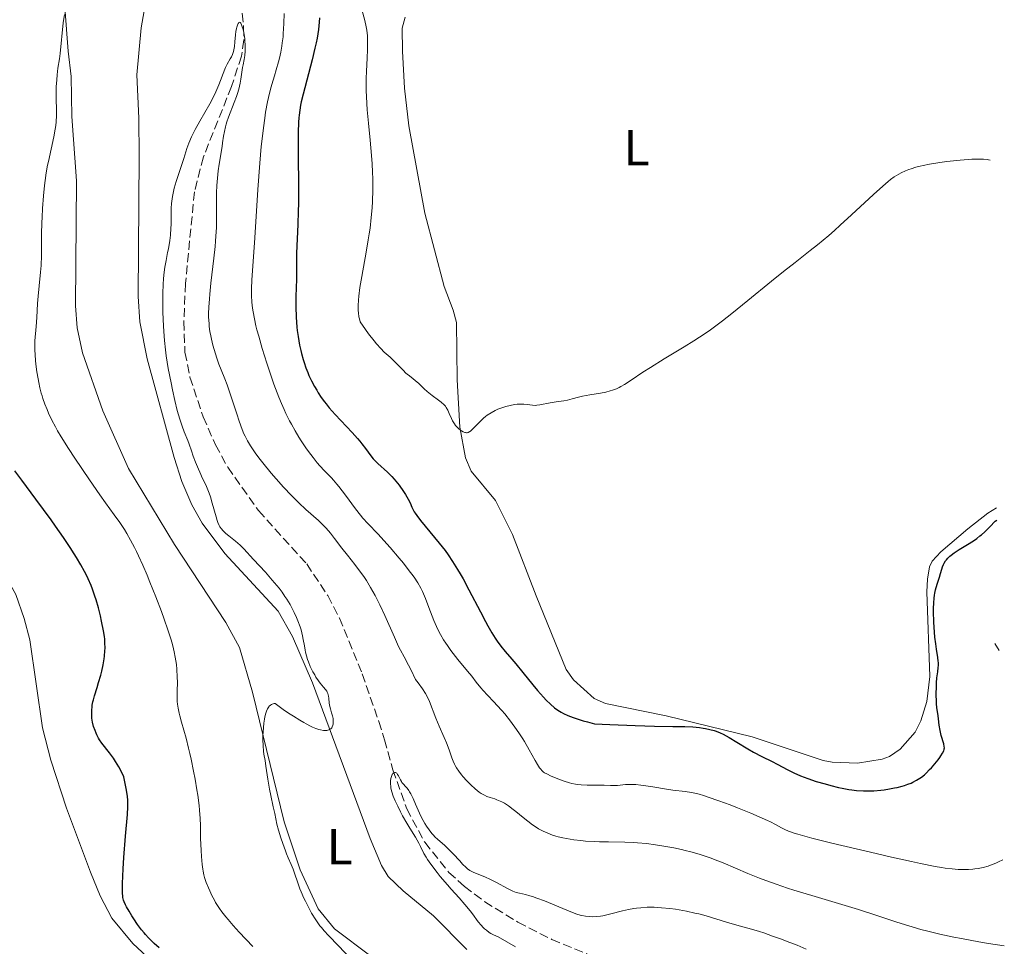
# Model space of a CAD drawing. Units: metres. Extents: x 622302 to 625788, y 4660096 to 4662469.
# Drawn here: x 625578 to 625772, y 4661023 to 4661206 of the extents above; entities that cross this region are included whole.
import ezdxf
from ezdxf.enums import TextEntityAlignment as Align

# ---------------------------------------------------------------- set-up
doc = ezdxf.new("R2010")
doc.units = ezdxf.units.M
doc.header["$MEASUREMENT"] = 0
doc.linetypes.add('DGN Style 3', pattern=[2.435890702152634, 1.739921930109024, -0.6959687720436097])
for name, color, linetype, lineweight in [('Barranco lineal', 142, 'DGN Style 3', 13), ('Curva de nivel directora', 30, 'Continuous', 30), ('Curva de nivel intermedia', 30, 'Continuous', 0), ('Etiqueta de uso rústico', 92, 'Continuous', 0), ('Línea de cambio de uso (parcela vista)', 92, 'Continuous', 0)]:
    doc.layers.add(name, color=color, linetype=linetype, lineweight=lineweight)
doc.styles.add('Style-Arial', font='arial.ttf')

msp = doc.modelspace()

# ---------------------------------------------------------------- linework, layer by layer
at = {"layer": 'Barranco lineal', "color": 142, "linetype": 'DGN Style 3', "lineweight": 13, "extrusion": (0.0501296880345215, -0.07869195219957201, 0.9956377810411685), "elevation": -335076.1308910252, "flags": 128}
msp.add_lwpolyline([(3032082.298846529, 3579312.872097356), (3032082.298846529, 3579311.264428237)], dxfattribs=at)
at = {"layer": 'Barranco lineal', "color": 142, "linetype": 'DGN Style 3', "lineweight": 13}
msp.add_polyline3d([(625621.3099999997, 4661211.880000001, 340.1900000000023), (625622.1799999997, 4661204.27, 339.7299999999959), (625622.2100000001, 4661201.77, 339.6000000000058), (625621.7599999999, 4661198.560000001, 339.429999999993), (625619.79, 4661192.58, 339.1300000000047), (625614.2400000002, 4661178.67, 338.320000000007), (625612.4699999997, 4661171.789999999, 338.1000000000058), (625610.7100000001, 4661153.720000001, 337.7400000000052), (625610.3799999999, 4661146.16, 337.6199999999953), (625610.5999999996, 4661140.109999999, 337.6399999999995), (625611.5899999999, 4661135.220000001, 337.8699999999953), (625614.2000000002, 4661127.380000001, 337.8099999999977), (625616.6100000005, 4661121.83, 337.6399999999995), (625619.04, 4661117.439999999, 337.5299999999988), (625625.0999999996, 4661108.869999999, 337.2899999999936), (625634.6299999999, 4661098.32, 337.0500000000029), (625638.7699999996, 4661092.07, 337.1600000000035), (625641.1100000005, 4661087.65, 337.3099999999977), (625645.5700000003, 4661076.65, 337.3699999999953), (625648.8499999996, 4661067.25, 337.0299999999988), (625649.9900000002, 4661063.630000001, 336.75), (625651.6399999997, 4661057.710000001, 335.5599999999977), (625654.3700000001, 4661049.99, 334.6600000000035), (625657.9100000003, 4661043.41, 334.1300000000047), (625662.6799999997, 4661037.449999999, 334.070000000007), (625665.7599999999, 4661034.65, 334.070000000007), (625669.7699999996, 4661031.619999999, 334.070000000007), (625676.3200000003, 4661027.600000001, 334.0099999999948), (625683, 4661024.210000001, 333.4900000000052), (625691.1200000001, 4661020.84, 332.8800000000047)], dxfattribs=at)
at = {"layer": 'Curva de nivel directora', "color": 30, "linetype": 'Continuous', "lineweight": 30, "elevation": 350, "flags": 128}
for points in [[(625637.1399999984, 4661206.150000001), (625637.0899999993, 4661205.270000001), (625636.9399999996, 4661203.82), (625636.66, 4661202.140000002), (625636.4700000001, 4661201.180000001), (625636.24, 4661200.130000002), (625635.6799999988, 4661197.83), (625633.9299999987, 4661191.060000001), (625633.5599999998, 4661189.57), (625633.4100000003, 4661188.9), (625633.2400000002, 4661187.939999999), (625633.1100000006, 4661186.949999999), (625633.0599999992, 4661186.430000001), (625632.9999999988, 4661185.570000002), (625632.9400000008, 4661183.5), (625632.9400000008, 4661179.289999999), (625632.9999999988, 4661172.660000003), (625632.99, 4661169.470000002), (625632.9699999997, 4661168.000000001), (625632.9000000005, 4661165.350000001), (625632.639999999, 4661159.660000003), (625632.61, 4661157.920000001), (625632.6199999988, 4661155.850000001), (625632.5999999987, 4661154.580000001), (625632.5099999993, 4661151.11), (625632.4899999994, 4661149.090000002), (625632.5400000006, 4661147.04), (625632.5999999987, 4661146.029999999), (625632.6799999992, 4661145.060000001), (625632.7499999985, 4661144.430000002), (625632.9199999984, 4661143.220000002), (625633.229999999, 4661141.53), (625633.4599999993, 4661140.5), (625633.6200000002, 4661139.850000001), (625633.9499999988, 4661138.680000001), (625634.1299999999, 4661138.09), (625634.4800000008, 4661137.03), (625634.8299999996, 4661136.109999999), (625635.0700000009, 4661135.550000001), (625635.5599999982, 4661134.5), (625636.1799999995, 4661133.350000001), (625636.610000001, 4661132.609999999)], [(625636.610000001, 4661132.609999999), (625636.9100000004, 4661132.130000001), (625637.5099999994, 4661131.210000004), (625638.1299999986, 4661130.350000001), (625638.4699999985, 4661129.910000001), (625639.0699999996, 4661129.180000001), (625640.2599999988, 4661127.859999999), (625643.5699999991, 4661124.300000001), (625644.6299999985, 4661123.100000001), (625645.1000000001, 4661122.550000001), (625645.5199999983, 4661122.039999999), (625646.1999999998, 4661121.140000001), (625647.2599999993, 4661119.680000001), (625647.76, 4661119.060000002), (625648.0399999993, 4661118.750000001), (625648.6399999984, 4661118.160000001), (625650.5499999995, 4661116.440000001), (625651.3999999989, 4661115.610000002), (625651.9100000008, 4661115.040000001), (625652.2399999994, 4661114.660000001), (625652.8600000007, 4661113.869999999), (625653.7500000002, 4661112.630000002), (625654.1500000004, 4661112.01), (625654.6599999999, 4661111.150000001), (625655.0299999989, 4661110.410000003), (625655.3999999998, 4661109.550000002), (625655.5699999997, 4661109.16), (625655.8400000002, 4661108.640000002), (625656.01, 4661108.36), (625656.3299999996, 4661107.87), (625657.0599999983, 4661106.920000001), (625660.7599999999, 4661102.460000001), (625661.9299999988, 4661100.960000002), (625662.5199999989, 4661100.160000001), (625663.4299999987, 4661098.830000001), (625664.4000000008, 4661097.26), (625664.9299999984, 4661096.37), (625665.4800000006, 4661095.390000002), (625666.6299999994, 4661093.25), (625668.9099999992, 4661088.86), (625669.9199999997, 4661086.940000001), (625670.36, 4661086.12), (625671.1299999988, 4661084.760000001), (625671.7900000004, 4661083.680000002), (625672.1900000006, 4661083.090000001), (625672.9399999992, 4661082.080000001), (625673.7999999998, 4661081.050000001), (625675.1199999986, 4661079.539999999), (625675.9099999999, 4661078.609999999), (625677.28, 4661076.930000001), (625679.2400000002, 4661074.480000001), (625680.1799999991, 4661073.340000002), (625681.3399999992, 4661072.010000002), (625681.889999999, 4661071.430000001), (625682.7099999993, 4661070.640000002), (625683.5499999997, 4661069.939999999), (625683.99, 4661069.61), (625684.5399999999, 4661069.250000001), (625684.8300000004, 4661069.07), (625685.32, 4661068.800000002), (625686.1600000004, 4661068.41), (625687.1900000009, 4661068.000000002), (625687.7899999998, 4661067.800000003), (625689.2000000002, 4661067.369999999), (625690.0199999984, 4661067.150000002), (625691.4199999998, 4661066.79), (625694.4599999996, 4661066.630000001), (625699.4699999987, 4661066.430000001), (625703.2599999995, 4661066.330000003), (625706.9099999996, 4661066.27), (625708.2999999998, 4661066.250000001), (625709.2299999997, 4661066.230000001), (625710.8199999989, 4661066.15), (625712.1199999999, 4661066.03), (625712.8699999986, 4661065.940000001), (625713.3200000002, 4661065.86), (625714.1499999993, 4661065.680000002), (625715.0099999999, 4661065.439999999), (625715.4199999989, 4661065.300000002), (625716.2399999994, 4661064.980000001), (625716.8000000003, 4661064.710000001), (625717.9899999994, 4661064.080000001), (625719.5099999993, 4661063.170000001), (625721.7099999987, 4661061.83), (625722.8199999996, 4661061.190000001), (625724.4099999988, 4661060.340000002), (625726.4599999984, 4661059.32), (625727.4699999989, 4661058.800000002), (625729.5799999988, 4661057.690000001), (625730.75, 4661057.109999999), (625732.0599999998, 4661056.52), (625732.7799999996, 4661056.24), (625733.5399999997, 4661055.949999999), (625735.1899999991, 4661055.400000001), (625736.9100000003, 4661054.890000002), (625738.0700000003, 4661054.580000001), (625739.5599999989, 4661054.220000002), (625740.2699999998, 4661054.070000002), (625741.5999999996, 4661053.820000002), (625742.23, 4661053.720000001), (625743.1500000008, 4661053.619999998)], [(625589.2199999985, 4661099.570000002), (625588.749999999, 4661100.330000001), (625587.9800000001, 4661101.550000002), (625586.639999999, 4661103.560000001), (625585.0599999987, 4661105.82), (625584.1699999992, 4661107.060000001), (625581.1799999984, 4661111.12), (625578.389999999, 4661114.9), (625577.0599999991, 4661116.730000001)], [(625743.1500000008, 4661053.619999998), (625744.4899999996, 4661053.530000002), (625745.1699999992, 4661053.52), (625746.5700000006, 4661053.570000002), (625747.9000000006, 4661053.680000001), (625748.589999999, 4661053.760000001), (625749.6299999984, 4661053.92), (625750.6499999999, 4661054.109999999), (625751.1599999995, 4661054.220000002), (625752.1299999995, 4661054.470000002), (625752.5999999989, 4661054.600000001), (625753.2599999983, 4661054.830000003), (625753.8799999997, 4661055.08), (625754.2699999987, 4661055.260000001), (625754.9900000006, 4661055.640000001), (625755.3199999991, 4661055.84), (625755.9499999996, 4661056.270000001), (625756.5199999994, 4661056.730000001), (625756.8799999993, 4661057.050000002), (625757.5599999988, 4661057.720000002), (625757.9299999998, 4661058.100000001), (625758.6099999994, 4661058.890000001), (625759.2100000005, 4661059.66), (625759.5599999992, 4661060.140000001), (625759.7599999983, 4661060.439999999), (625760.089999999, 4661060.980000001), (625760.3300000004, 4661061.460000001), (625760.3999999998, 4661061.670000002), (625760.4299999988, 4661061.800000001), (625760.4600000001, 4661062.050000002), (625760.449999999, 4661062.290000001), (625760.3300000004, 4661062.82), (625759.8399999987, 4661064.480000001), (625759.5999999995, 4661065.470000002), (625759.4499999997, 4661066.49), (625759.3200000002, 4661067.78), (625759.2599999999, 4661068.37), (625758.9899999994, 4661070.010000001), (625758.9099999989, 4661070.710000001), (625758.8899999987, 4661071.130000001), (625758.8499999985, 4661072.630000001), (625758.8799999999, 4661074.119999999), (625758.92, 4661074.850000001), (625758.9899999994, 4661075.86), (625759.1399999991, 4661077.050000002), (625759.2499999986, 4661077.900000001), (625759.2899999989, 4661078.29), (625759.3, 4661078.869999999), (625759.2699999987, 4661079.170000001), (625759.1900000004, 4661079.83), (625758.9099999989, 4661081.5), (625758.7500000001, 4661082.590000001), (625758.5999999981, 4661083.9), (625758.4399999996, 4661085.830000003), (625758.3799999991, 4661086.820000002), (625758.3199999988, 4661088.910000003), (625758.3199999988, 4661089.53), (625758.3500000001, 4661090.630000001), (625758.4399999996, 4661091.600000001), (625758.5199999999, 4661092.180000001), (625758.5800000003, 4661092.550000001), (625758.73, 4661093.25), (625759.0499999997, 4661094.350000001), (625759.5100000001, 4661095.730000001), (625759.7200000002, 4661096.42), (625759.9599999995, 4661097.330000003), (625760.1000000002, 4661097.780000002), (625760.2900000003, 4661098.240000002), (625760.3999999998, 4661098.470000002), (625760.6799999991, 4661098.930000001), (625760.8499999989, 4661099.16), (625761.1500000008, 4661099.5), (625761.5199999996, 4661099.850000001), (625761.79, 4661100.080000001), (625762.389999999, 4661100.53), (625763.3799999993, 4661101.180000001), (625765.3399999995, 4661102.369999999), (625766.399999999, 4661103.04), (625766.8599999994, 4661103.359999999), (625767.4899999998, 4661103.850000001), (625767.8000000004, 4661104.110000002), (625768.4299999987, 4661104.680000001), (625769.4199999986, 4661105.670000001), (625770.5099999994, 4661106.76), (625770.8, 4661106.980000001)], [(625605.4999999994, 4661022.550000002), (625604.5400000005, 4661023.410000003), (625604.089999999, 4661023.83), (625603.4199999986, 4661024.490000002), (625602.8199999994, 4661025.15), (625602.5199999999, 4661025.510000001), (625602.0399999993, 4661026.100000001), (625601.2599999993, 4661027.16), (625600.4999999994, 4661028.270000001), (625600.1100000005, 4661028.87), (625599.5599999983, 4661029.770000001), (625599.0800000001, 4661030.62), (625598.8799999988, 4661031.010000002), (625598.5900000005, 4661031.65), (625598.49, 4661031.960000002), (625598.3699999992, 4661032.450000001), (625598.329999999, 4661032.730000001), (625598.2799999998, 4661033.340000001), (625598.2599999997, 4661033.890000001), (625598.2799999998, 4661035.27), (625598.4099999995, 4661038.140000002), (625598.5500000003, 4661040.359999999), (625598.860000001, 4661044.619999999), (625599.2399999987, 4661048.880000002), (625599.3300000003, 4661050.390000001), (625599.3399999993, 4661051.24), (625599.3199999991, 4661051.680000001), (625599.2499999999, 4661052.400000002), (625599.0699999988, 4661053.680000001), (625598.7400000002, 4661055.300000001), (625598.519999999, 4661056.28), (625598.1900000004, 4661057), (625597.5299999987, 4661058.27), (625596.8899999994, 4661059.350000001), (625596.4800000006, 4661059.970000001), (625595.7000000004, 4661061.050000003), (625594.1799999983, 4661062.980000001), (625593.7499999991, 4661063.600000001), (625593.5500000002, 4661063.940000001), (625593.2100000004, 4661064.57), (625593.0599999984, 4661064.91), (625592.8499999982, 4661065.430000001), (625592.5800000001, 4661066.24), (625592.379999999, 4661067.070000002), (625592.2999999984, 4661067.490000002), (625592.2499999994, 4661067.91), (625592.2000000001, 4661068.730000001), (625592.2200000002, 4661069.550000001), (625592.2699999993, 4661070.08), (625592.3200000008, 4661070.430000001), (625592.4500000004, 4661071.119999999), (625592.5399999998, 4661071.510000001), (625592.75, 4661072.279999999), (625593.2799999998, 4661073.949999999), (625593.5700000003, 4661074.920000002), (625593.9700000003, 4661076.400000001), (625594.1699999992, 4661077.190000001), (625594.4299999987, 4661078.390000001), (625594.6399999987, 4661079.57), (625594.7199999992, 4661080.140000001), (625594.8199999997, 4661081.2), (625594.8399999999, 4661081.720000001), (625594.8199999997, 4661082.760000001), (625594.7599999993, 4661083.480000001), (625594.699999999, 4661083.990000002), (625594.5299999992, 4661085.100000001), (625594.1499999993, 4661087.029999999), (625593.919999999, 4661088.070000002), (625593.5199999989, 4661089.66), (625593.0699999996, 4661091.230000001), (625592.8399999995, 4661091.980000001), (625592.35, 4661093.380000002), (625592.0899999985, 4661094.050000003), (625591.5199999984, 4661095.369999999), (625591.0899999992, 4661096.260000001), (625590.7699999996, 4661096.869999999), (625590.0599999988, 4661098.160000001), (625589.2199999985, 4661099.570000002)]]:
    msp.add_lwpolyline(points, dxfattribs=at)
at = {"layer": 'Curva de nivel intermedia', "color": 30, "linetype": 'Continuous', "lineweight": 0, "flags": 128}
for points, elevation in [([(625645.3300000003, 4661208.480000001), (625646.0999999993, 4661205.600000001), (625646.3800000009, 4661204.34), (625646.4900000005, 4661203.679999999), (625646.6, 4661202.589999998), (625646.6500000014, 4661201.350000001), (625646.6400000001, 4661200.65), (625646.6200000001, 4661199.890000001), (625646.5300000006, 4661198.199999998), (625646.400000001, 4661195.599999999), (625646.3600000008, 4661194.159999999), (625646.3499999996, 4661192.619999999), (625646.3699999996, 4661191.819999999), (625646.4099999999, 4661190.57), (625646.5799999998, 4661187.99), (625646.8000000011, 4661185.369999998), (625647.1299999997, 4661182.009999999), (625647.2800000017, 4661180.46), (625647.5200000008, 4661177.4), (625647.6200000015, 4661175.599999999), (625647.6500000005, 4661174.449999999), (625647.6600000017, 4661172.21), (625647.6000000013, 4661169.890000001), (625647.530000002, 4661168.66), (625647.3600000021, 4661166.720000001), (625647.1200000007, 4661164.619999999), (625646.9599999997, 4661163.5), (625646.7699999998, 4661162.34), (625646.3499999996, 4661159.91), (625645.4800000001, 4661155.06), (625645.1300000015, 4661152.88), (625644.9100000003, 4661151.17), (625644.8400000008, 4661150.41), (625644.7900000017, 4661149.349999999), (625644.8000000007, 4661148.380000001), (625644.8299999996, 4661147.930000001), (625644.9400000013, 4661147.09), (625645.0199999998, 4661146.7), (625645.1800000007, 4661146.13), (625646.2300000011, 4661144.619999999), (625646.8500000003, 4661143.77), (625647.940000001, 4661142.359999999), (625648.4100000004, 4661141.789999999), (625649.2400000019, 4661140.869999998), (625649.9400000017, 4661140.17), (625651.1200000017, 4661139.119999998)], 355.0000000000001), ([(625584.3400000012, 4661126.720000001), (625583.6900000008, 4661128.11), (625583.3800000001, 4661128.82), (625582.9500000009, 4661129.9), (625582.5700000009, 4661130.970000001), (625582.4000000011, 4661131.51), (625582.2400000001, 4661132.039999999), (625581.9699999997, 4661133.09), (625581.7400000016, 4661134.140000001), (625581.6100000021, 4661134.849999999), (625581.3799999995, 4661136.279999999), (625581.1900000018, 4661137.759999999), (625581.1100000015, 4661138.499999999), (625581.0199999998, 4661139.579999999), (625580.9700000006, 4661140.600000001), (625580.9600000017, 4661141.080000001), (625580.9600000017, 4661141.539999999), (625580.9999999995, 4661142.399999999), (625581.25, 4661145.189999999), (625581.3600000017, 4661147.009999999), (625581.5200000004, 4661149.76), (625581.6200000009, 4661151.17), (625581.8300000011, 4661153.24), (625582.0999999993, 4661155.909999999), (625582.2000000001, 4661157.23), (625582.2800000004, 4661159.21), (625582.3200000006, 4661163.52), (625582.3699999999, 4661165.690000001), (625582.4200000013, 4661166.819999998), (625582.5000000016, 4661168.509999999), (625582.6800000004, 4661170.999999999), (625582.8800000016, 4661173.050000001), (625583.0100000014, 4661174.05), (625583.2300000003, 4661175.529999999), (625583.5000000007, 4661177.029999999), (625583.6500000005, 4661177.81), (625584.7100000001, 4661182.659999999), (625584.9900000016, 4661184.189999999), (625585.1000000011, 4661184.899999999), (625585.1700000004, 4661185.579999999), (625585.2500000009, 4661186.83), (625585.2599999999, 4661187.98), (625585.1900000006, 4661190.140000001), (625585.1900000006, 4661191.770000001), (625585.2100000007, 4661192.49), (625585.2900000013, 4661193.889999999), (625585.3700000016, 4661194.869999998), (625585.5400000014, 4661196.210000002), (625585.8200000009, 4661198.029999998), (625585.9500000007, 4661199.090000001), (625586.5700000019, 4661205.13), (625586.7999999999, 4661206.819999999)], 345.0000000000001), ([(625630.1600000003, 4661206.980000001), (625630.130000001, 4661204.989999999), (625630.0799999997, 4661203.999999999), (625630.0100000005, 4661203.039999997), (625629.9500000001, 4661202.409999999), (625629.8000000003, 4661201.180000001), (625629.7100000009, 4661200.57), (625629.5000000009, 4661199.380000001), (625629.2500000005, 4661198.21), (625629.0600000005, 4661197.430000001), (625628.6300000013, 4661195.869999999), (625628.2800000004, 4661194.689999999), (625627.7700000008, 4661192.99), (625627.5000000002, 4661192.039999999), (625627.1100000015, 4661190.439999998), (625626.9100000003, 4661189.539999999), (625626.5200000014, 4661187.51), (625626.3400000002, 4661186.359999998), (625626.070000002, 4661184.439999999), (625625.8200000017, 4661182.279999999), (625625.6699999997, 4661180.730000001), (625625.3800000013, 4661177.42), (625624.9900000002, 4661172.230000001), (625624.38, 4661162.680000001), (625623.8200000012, 4661154.34), (625623.7499999997, 4661152.699999999), (625623.7400000007, 4661151.98), (625623.7499999997, 4661151.3), (625623.8200000012, 4661150.029999998), (625623.9500000009, 4661148.850000001), (625624.0600000003, 4661148.109999998), (625624.3200000019, 4661146.7), (625624.6200000015, 4661145.320000002), (625624.8100000013, 4661144.579999999), (625625.1500000011, 4661143.31), (625625.8600000021, 4661140.859999999), (625626.7400000005, 4661137.980000001), (625627.2600000012, 4661136.36), (625628.1300000006, 4661133.81), (625628.7699999999, 4661132.100000001), (625629.1000000007, 4661131.26), (625629.6200000015, 4661130.019999999), (625630.1500000012, 4661128.83), (625630.510000001, 4661128.060000001), (625631.2400000021, 4661126.599999999), (625631.6100000008, 4661125.91), (625632.3500000007, 4661124.59), (625633.0900000005, 4661123.38), (625633.5599999998, 4661122.619999998), (625634.4800000008, 4661121.239999999), (625634.9700000002, 4661120.550000001), (625635.88, 4661119.34), (625636.7100000015, 4661118.310000001), (625637.2100000001, 4661117.720000001), (625638.1200000019, 4661116.739999999), (625638.7300000021, 4661116.119999998), (625639.5000000009, 4661115.32), (625639.91, 4661114.88), (625640.5800000007, 4661114.09), (625640.9500000017, 4661113.630000001), (625642.2500000002, 4661111.890000001), (625644.2300000007, 4661109.23), (625645.240000001, 4661107.96), (625645.7300000006, 4661107.380000001), (625646.7000000007, 4661106.310000001), (625648.73, 4661104.180000001), (625649.87, 4661102.96), (625651.1200000017, 4661101.55), (625652.8600000007, 4661099.5), (625653.7000000011, 4661098.469999999), (625654.85, 4661096.989999999), (625655.3600000018, 4661096.319999999), (625655.7999999999, 4661095.689999999), (625656.5399999998, 4661094.569999998), (625657.1200000009, 4661093.560000001), (625657.4500000017, 4661092.899999999), (625657.6600000019, 4661092.45), (625658.0599999997, 4661091.509999999), (625658.7500000005, 4661089.720000001), (625659.7400000006, 4661087.189999999), (625660.2500000002, 4661085.979999999), (625660.770000001, 4661084.88), (625661.0400000014, 4661084.37), (625661.6300000015, 4661083.349999998), (625662.0600000008, 4661082.680000001), (625662.3800000004, 4661082.220000001), (625663.0800000001, 4661081.259999998), (625664.4700000002, 4661079.49), (625666.3900000004, 4661077.15), (625667.2000000017, 4661076.16), (625668.1000000001, 4661075.009999999), (625668.9900000021, 4661073.869999999), (625669.4500000002, 4661073.319999999), (625670.2900000006, 4661072.420000001), (625671.5800000003, 4661071.090000001), (625672.2199999995, 4661070.409999998)], 345.0000000000001), ([(625622.2000000007, 4661101.300000001), (625621.4699999997, 4661102.019999999), (625620.5700000012, 4661102.800000001), (625619.2800000015, 4661103.869999999), (625618.7000000004, 4661104.359999998), (625618.0800000012, 4661104.940000001), (625617.8300000009, 4661105.230000001), (625617.5100000014, 4661105.680000001), (625617.3700000005, 4661105.939999999), (625617.1100000012, 4661106.529999999), (625616.9800000016, 4661106.88), (625616.7400000001, 4661107.66), (625616.0000000002, 4661110.32), (625615.6200000005, 4661111.569999999), (625615.360000001, 4661112.32), (625614.8600000005, 4661113.59), (625614.5099999994, 4661114.350000001), (625614.0199999999, 4661115.340000001), (625613.7400000005, 4661115.96), (625613.0499999998, 4661117.529999998), (625612.7000000011, 4661118.4), (625612.2300000017, 4661119.640000001), (625611.8699999996, 4661120.689999999), (625611.4299999994, 4661121.980000001), (625611.1600000011, 4661122.679999999), (625610.4500000003, 4661124.410000001), (625610.0300000003, 4661125.550000001), (625609.5700000019, 4661126.930000001), (625609.3300000007, 4661127.739999999), (625609.0900000014, 4661128.619999999), (625608.6100000008, 4661130.570000002), (625608.1400000014, 4661132.679999999), (625607.8500000008, 4661134.109999999), (625607.3200000012, 4661136.900000001), (625606.9099999998, 4661139.42), (625606.7500000012, 4661140.619999998), (625606.5499999999, 4661142.410000001), (625606.4699999995, 4661143.32), (625606.3399999999, 4661145.24), (625606.2400000015, 4661148.05), (625606.2200000014, 4661149.489999999), (625606.2300000003, 4661151.640000001), (625606.2999999997, 4661153.649999999), (625606.36, 4661154.57), (625606.4400000004, 4661155.42), (625606.6399999994, 4661156.930000001), (625606.8700000017, 4661158.249999999), (625607.1800000003, 4661159.800000001), (625607.3300000001, 4661160.539999999), (625607.6000000006, 4661162.189999999), (625607.7300000001, 4661163.260000001), (625607.8399999996, 4661164.65), (625607.8700000009, 4661165.319999999), (625607.8700000009, 4661166.74), (625607.8700000009, 4661168.56), (625607.9300000013, 4661169.480000001), (625607.9800000006, 4661169.949999998), (625608.1200000013, 4661170.9), (625608.3200000002, 4661171.869999998), (625608.4900000001, 4661172.529999999), (625608.8700000001, 4661173.859999999), (625610.39, 4661178.369999998), (625610.9900000013, 4661180.319999999), (625611.3700000013, 4661181.399999999), (625611.900000001, 4661182.630000001), (625612.2300000017, 4661183.319999999), (625612.6200000007, 4661184.07), (625613.5199999993, 4661185.710000001), (625615.4800000017, 4661189.180000001), (625616.3400000001, 4661190.809999999), (625616.7000000001, 4661191.56), (625617.3000000013, 4661192.930000001), (625617.6100000018, 4661193.739999999), (625618.1200000015, 4661195.13), (625618.4500000001, 4661195.979999999), (625618.6199999999, 4661196.359999999), (625618.9400000018, 4661197), (625619.5400000009, 4661198.02), (625619.78, 4661198.449999999), (625619.9800000011, 4661198.869999999), (625620.0599999994, 4661199.079999999), (625620.1900000012, 4661199.52), (625620.2600000005, 4661199.83), (625620.3600000012, 4661200.51), (625620.4400000017, 4661201.41), (625620.5600000002, 4661202.759999998), (625620.6500000017, 4661203.449999999), (625620.7700000001, 4661204.05), (625620.8399999995, 4661204.33), (625620.9600000002, 4661204.699999998), (625621.100000001, 4661205), (625621.1700000003, 4661205.109999999), (625621.2599999997, 4661205.21), (625621.3899999993, 4661205.26), (625621.500000001, 4661205.21), (625621.6200000017, 4661205.069999999), (625621.7000000001, 4661204.929999999), (625621.8499999997, 4661204.550000001), (625622.070000001, 4661203.810000001), (625622.2000000007, 4661203.23), (625622.3900000007, 4661202.019999999)], 340.0000000000001), ([(625622.3900000007, 4661202.019999999), (625622.440000002, 4661201.59), (625622.4900000013, 4661200.769999999), (625622.4900000013, 4661200.029999999), (625622.4700000011, 4661199.56), (625622.4000000019, 4661198.720000001), (625622.27, 4661197.890000001), (625622.070000001, 4661196.849999999), (625621.9700000006, 4661196.31), (625621.8400000008, 4661195.4), (625621.6399999997, 4661194.019999999), (625621.500000001, 4661193.27), (625621.2000000017, 4661192.060000001), (625620.9500000012, 4661191.199999998), (625620.7600000012, 4661190.619999999), (625620.3200000009, 4661189.4), (625619.2000000011, 4661186.550000001), (625618.8700000002, 4661185.59), (625618.7300000016, 4661185.119999998), (625618.6, 4661184.649999999), (625618.4000000008, 4661183.720000002), (625618.230000001, 4661182.769999999), (625618.0299999998, 4661181.460000002), (625617.9200000003, 4661180.769999999), (625617.3300000002, 4661177.239999999), (625617.1500000014, 4661175.909999999), (625617.0799999998, 4661175.220000001), (625617.0100000006, 4661174.51), (625616.91, 4661173.050000001), (625616.8499999996, 4661171.58), (625616.8300000017, 4661170.609999999), (625616.8200000006, 4661168.759999999), (625616.8300000017, 4661166.15), (625616.8000000005, 4661164.720000001), (625616.72, 4661163.039999999), (625616.6399999995, 4661162.08), (625616.5500000002, 4661161.01), (625616.2999999998, 4661158.67), (625615.740000001, 4661153.77), (625615.5100000009, 4661151.600000001), (625615.4200000013, 4661150.649999999), (625615.3000000007, 4661149.050000002), (625615.2600000005, 4661147.739999999), (625615.2600000005, 4661146.99), (625615.2800000005, 4661146.529999998), (625615.35, 4661145.66), (625615.4000000014, 4661145.189999999), (625615.530000001, 4661144.25), (625615.7000000008, 4661143.340000001), (625615.8300000004, 4661142.730000001), (625616.120000001, 4661141.539999999), (625616.6100000006, 4661139.789999999), (625616.8800000009, 4661138.949999998), (625617.3100000002, 4661137.769999999), (625617.7599999994, 4661136.659999999), (625618.4800000014, 4661134.869999999), (625618.9200000018, 4661133.66), (625619.7100000007, 4661131.34), (625620.8100000004, 4661127.970000002), (625621.2999999999, 4661126.500000001), (625621.9000000012, 4661124.84), (625622.240000001, 4661124.009999999), (625622.4700000011, 4661123.529999998), (625622.9400000006, 4661122.619999998), (625623.5400000019, 4661121.619999999), (625623.9000000017, 4661121.050000002), (625624.5800000011, 4661120.079999999), (625625.4500000007, 4661118.92), (625625.9700000014, 4661118.26), (625627.6299999999, 4661116.239999999), (625628.570000001, 4661115.15), (625630.0700000008, 4661113.470000001), (625631.5999999996, 4661111.849999999), (625632.3500000007, 4661111.100000001), (625633.0800000015, 4661110.390000001), (625634.4699999996, 4661109.100000001), (625636.9400000017, 4661106.9), (625638.0000000012, 4661105.880000001), (625638.4800000017, 4661105.380000001), (625639.3500000013, 4661104.380000001), (625640.1400000004, 4661103.38), (625641.5900000009, 4661101.449999998), (625642.6700000005, 4661100.069999999), (625644.1300000001, 4661098.220000001), (625644.880000001, 4661097.24), (625645.9000000004, 4661095.82), (625646.4200000011, 4661095.029999999), (625647.2400000015, 4661093.679999999), (625648.110000001, 4661092.099999999), (625648.5700000013, 4661091.199999998), (625649.0400000007, 4661090.230000001), (625650.0199999998, 4661088.119999998), (625651.9300000009, 4661083.86), (625652.7700000012, 4661082.060000001), (625653.1500000014, 4661081.300000001), (625653.8399999996, 4661079.989999998), (625654.7400000005, 4661078.319999999), (625655.2400000012, 4661077.349999999), (625656.1200000017, 4661075.529999999), (625656.6400000004, 4661074.859999999), (625657.4800000008, 4661073.699999999)], 340.0000000000001), ([(625750.5700000017, 4661174.720000001), (625751.4700000002, 4661175.289999999), (625751.9200000018, 4661175.539999999), (625752.8200000002, 4661175.960000001), (625753.4500000007, 4661176.210000001), (625753.890000001, 4661176.350000001), (625754.8200000006, 4661176.630000001), (625755.67, 4661176.84), (625756.2800000003, 4661176.98), (625757.5499999998, 4661177.230000001), (625759.5599999992, 4661177.560000001), (625760.9200000005, 4661177.749999999), (625763.5500000013, 4661178.039999999), (625765.1600000006, 4661178.180000001), (625765.8899999993, 4661178.220000001), (625766.9100000008, 4661178.259999999), (625767.8000000004, 4661178.259999999), (625768.2000000004, 4661178.24), (625768.8900000012, 4661178.17), (625769.1799999995, 4661178.119999997), (625769.5300000004, 4661178.02)], 355.0000000000001), ([(625651.1200000017, 4661139.119999998), (625651.5199999996, 4661138.749999999), (625652.2800000019, 4661137.989999999), (625653.6299999995, 4661136.579999999), (625654.1900000006, 4661136.019999998), (625654.4299999997, 4661135.800000001), (625654.8800000013, 4661135.439999999), (625655.6600000013, 4661134.88), (625656.0599999992, 4661134.560000001), (625656.7499999999, 4661133.939999999), (625657.8200000006, 4661132.909999999), (625658.4199999997, 4661132.369999998), (625659.3800000007, 4661131.599999999), (625660.6200000013, 4661130.679999998), (625661.1300000009, 4661130.279999998), (625661.7200000009, 4661129.769999999), (625662.0100000015, 4661129.449999999), (625662.1700000003, 4661129.23), (625662.4600000008, 4661128.720000001), (625662.7600000004, 4661128.039999999), (625663.1800000005, 4661127.039999999), (625663.4100000008, 4661126.57), (625663.5200000004, 4661126.359999999), (625663.7700000006, 4661125.98), (625664.020000001, 4661125.649999999), (625664.2000000019, 4661125.449999998), (625664.5799999997, 4661125.079999999), (625664.9800000021, 4661124.75), (625665.1900000023, 4661124.599999999), (625665.5000000006, 4661124.42), (625665.8000000002, 4661124.289999999), (625665.9400000009, 4661124.25), (625666.1800000002, 4661124.220000001), (625666.3000000007, 4661124.23), (625666.4900000008, 4661124.289999999), (625666.7900000003, 4661124.449999998), (625666.9500000012, 4661124.569999999), (625667.3300000012, 4661124.909999999), (625668.8900000014, 4661126.519999999), (625669.5400000019, 4661127.12), (625669.8900000005, 4661127.41), (625670.2600000015, 4661127.689999999), (625671.0199999993, 4661128.189999999), (625671.8200000017, 4661128.630000001), (625672.3700000015, 4661128.890000001), (625672.7400000005, 4661129.04), (625673.5100000015, 4661129.310000001), (625673.9400000006, 4661129.439999999), (625674.8100000002, 4661129.640000001), (625675.6500000006, 4661129.779999999), (625676.1900000015, 4661129.84), (625676.5300000012, 4661129.869999999), (625677.1700000005, 4661129.88), (625677.5000000013, 4661129.86), (625678.1000000003, 4661129.8), (625679.1900000012, 4661129.659999999), (625679.7300000021, 4661129.640000001), (625680.0200000004, 4661129.659999999), (625680.6200000016, 4661129.739999999), (625682.6800000002, 4661130.15), (625683.8499999992, 4661130.339999998), (625685.3899999993, 4661130.56), (625686.0900000011, 4661130.689999999), (625687.020000001, 4661130.929999999), (625688.2900000005, 4661131.279999999), (625689.0700000006, 4661131.449999999), (625690.5000000012, 4661131.699999999), (625692.6300000013, 4661132.050000001), (625693.6399999993, 4661132.249999999), (625694.54, 4661132.490000002), (625694.9600000003, 4661132.619999998), (625695.7500000015, 4661132.929999999), (625696.2700000001, 4661133.180000001), (625696.6100000021, 4661133.359999998), (625697.3300000018, 4661133.77), (625698.6700000007, 4661134.640000002), (625700.9900000008, 4661136.190000001), (625702.4800000016, 4661137.140000001), (625705.1700000007, 4661138.800000001), (625709.1200000001, 4661141.199999999), (625711, 4661142.359999999), (625713.2300000007, 4661143.819999998), (625714.2900000003, 4661144.55), (625715.8800000015, 4661145.71), (625716.7100000009, 4661146.34), (625718.5200000014, 4661147.750000001), (625721.6600000019, 4661150.31), (625726.3400000001, 4661154.140000001), (625728.7000000004, 4661156.039999999), (625730.9900000015, 4661157.849999999), (625733.9500000008, 4661160.180000001), (625735.4200000016, 4661161.359999998), (625737.6299999999, 4661163.199999998), (625738.7499999999, 4661164.17), (625739.8899999997, 4661165.179999998), (625742.1600000006, 4661167.269999998), (625746.4500000001, 4661171.279999998), (625748.2900000017, 4661172.930000001), (625749.3600000001, 4661173.819999999), (625749.8600000008, 4661174.210000001), (625750.5700000017, 4661174.720000001)], 355.0000000000001), ([(625623.9800000021, 4661022.810000001), (625621.2999999999, 4661025.649999999), (625620.1199999999, 4661026.949999998), (625619.1100000016, 4661028.109999998), (625618.6600000003, 4661028.649999999), (625617.8900000014, 4661029.65), (625617.440000002, 4661030.279999998), (625617.1600000004, 4661030.689999999), (625616.6600000019, 4661031.51), (625616.4000000004, 4661031.970000001), (625615.9100000008, 4661032.88), (625615.4900000007, 4661033.779999998), (625615.2400000005, 4661034.359999999), (625614.8100000012, 4661035.459999999), (625614.4800000003, 4661036.449999999), (625614.3500000008, 4661036.939999999), (625614.190000002, 4661037.699999999), (625614.1200000006, 4661038.100000001), (625613.9999999999, 4661039), (625613.8500000001, 4661040.58), (625613.7800000008, 4661041.760000001), (625613.7000000003, 4661044.220000002), (625613.6700000013, 4661046.680000001), (625613.610000001, 4661048.079999999), (625613.4900000002, 4661049.7), (625613.3899999997, 4661050.619999998), (625613.1100000002, 4661052.710000001), (625612.9600000004, 4661053.720000001), (625612.6100000017, 4661055.819999999), (625612.3100000002, 4661057.429999999), (625611.8300000017, 4661059.789999999), (625611.5800000014, 4661060.909999999), (625611.3300000011, 4661061.98), (625610.8200000013, 4661063.92), (625609.9100000017, 4661067.109999999), (625609.5700000019, 4661068.359999999), (625609.4400000002, 4661068.9), (625609.25, 4661069.850000001), (625609.1300000015, 4661070.659999999), (625609.0900000014, 4661071.16), (625609.0700000012, 4661072.109999999), (625609.0900000014, 4661073.240000002), (625609.1200000005, 4661074.990000002), (625609.0900000014, 4661076.01), (625608.9900000008, 4661077.579999999), (625608.9000000014, 4661078.46), (625608.6800000002, 4661079.91), (625608.4600000011, 4661080.970000001), (625608.3400000003, 4661081.539999999), (625608.1200000013, 4661082.420000001), (625607.8600000021, 4661083.359999999), (625607.2400000007, 4661085.349999999), (625606.5099999999, 4661087.460000001), (625605.9800000022, 4661088.909999999), (625604.8600000001, 4661091.84), (625603.7000000001, 4661094.720000001), (625603.1300000001, 4661096.109999998), (625602.2699999996, 4661098.09), (625601.4400000003, 4661099.92), (625601.0400000003, 4661100.77), (625600.6400000001, 4661101.569999999), (625599.8800000001, 4661103.020000001), (625599.1500000015, 4661104.31), (625598.670000001, 4661105.099999999), (625597.7300000021, 4661106.529999999), (625596.6600000015, 4661108.039999999), (625594.9300000014, 4661110.4), (625593.8200000006, 4661111.960000001), (625591.7799999999, 4661114.909999999), (625588.8800000009, 4661119.220000001), (625587.6200000002, 4661121.149999999), (625586.1699999997, 4661123.430000001), (625585.4499999998, 4661124.640000001), (625585.0400000007, 4661125.369999999), (625584.3400000012, 4661126.720000001)], 345.0000000000001), ([(625631.5700000006, 4661039.020000001), (625631.0000000006, 4661040.300000001), (625630.6600000008, 4661041.099999999), (625630.4100000005, 4661041.720000001), (625629.8899999997, 4661043.140000001), (625629.5099999999, 4661044.25), (625629.0300000014, 4661045.759999999), (625628.7400000008, 4661046.949999998), (625628.3400000008, 4661049.039999999), (625628.0400000013, 4661050.38), (625627.5499999995, 4661052.599999999), (625627.3000000013, 4661053.849999999), (625626.9600000017, 4661055.84), (625626.5700000006, 4661058.429999998), (625626.4000000006, 4661059.539999999), (625626.1799999994, 4661060.789999999), (625626.100000001, 4661061.400000001), (625626.0099999994, 4661062.4), (625625.9800000006, 4661063.649999999), (625625.9900000015, 4661064.419999998), (625626.0800000011, 4661066.01), (625626.1600000014, 4661066.869999998), (625626.2900000011, 4661067.720000001), (625626.3700000015, 4661068.130000001), (625626.5700000006, 4661068.9), (625626.6900000012, 4661069.249999999), (625626.9100000003, 4661069.73), (625627.1300000015, 4661070.09), (625627.25, 4661070.25), (625627.4500000011, 4661070.449999999), (625627.6700000003, 4661070.599999999), (625627.7900000009, 4661070.659999999), (625628.0400000013, 4661070.730000001), (625628.1799999998, 4661070.749999999), (625628.3899999999, 4661070.749999999), (625630.2600000007, 4661069.430000001), (625631.3600000005, 4661068.689999999), (625632.030000001, 4661068.25), (625633.2400000002, 4661067.489999999), (625634.0400000005, 4661067.009999999), (625634.5299999999, 4661066.740000002), (625635.3900000005, 4661066.300000001), (625635.7800000017, 4661066.119999999), (625636.4600000011, 4661065.84), (625637.0300000011, 4661065.65), (625637.3600000021, 4661065.560000001), (625637.9400000009, 4661065.470000002), (625638.3400000009, 4661065.449999999), (625638.5700000012, 4661065.470000002), (625638.9700000013, 4661065.55), (625639.1299999999, 4661065.619999999), (625639.3899999993, 4661065.789999999), (625639.5800000015, 4661065.999999999), (625639.6700000009, 4661066.159999999), (625639.8000000005, 4661066.509999998), (625639.8400000008, 4661066.71), (625639.8800000009, 4661067.119999998), (625639.8699999999, 4661067.539999999), (625639.8300000018, 4661067.81), (625639.72, 4661068.350000001), (625639.5400000013, 4661068.929999999), (625639.2999999998, 4661069.73), (625639.1900000003, 4661070.160000001), (625639.0800000008, 4661070.869999999), (625638.9700000013, 4661071.810000001), (625638.9100000008, 4661072.230000001), (625638.7900000003, 4661072.74), (625638.6699999995, 4661073.029999998), (625638.5700000012, 4661073.209999999), (625638.3200000008, 4661073.569999999), (625637.9499999997, 4661074.029999999), (625637.3100000005, 4661074.779999998), (625636.9500000007, 4661075.25), (625636.4500000001, 4661075.999999999), (625636.2000000018, 4661076.41), (625635.8399999997, 4661077.060000001), (625635.3300000001, 4661078.08), (625634.9500000002, 4661078.989999999), (625634.7900000014, 4661079.449999998), (625634.5800000014, 4661080.17), (625634.3900000014, 4661080.930000001), (625634.320000002, 4661081.33), (625634.17, 4661082.179999999), (625633.950000001, 4661083.439999999), (625633.8100000003, 4661084.140000001), (625633.5100000007, 4661085.3), (625633.3200000008, 4661085.92), (625632.8899999993, 4661087.119999999), (625632.620000001, 4661087.760000001), (625632.1699999997, 4661088.750000001), (625631.6399999999, 4661089.779999998), (625631.3400000003, 4661090.3), (625630.7000000011, 4661091.369999998), (625630.3400000012, 4661091.909999999), (625629.7800000003, 4661092.73), (625629.1600000011, 4661093.55), (625628.7300000018, 4661094.090000001), (625627.8400000001, 4661095.159999999), (625626.49, 4661096.679999999), (625624.140000001, 4661099.189999999), (625622.2000000007, 4661101.300000001)], 340.0000000000001), ([(625657.4800000008, 4661073.699999999), (625658.0799999998, 4661072.730000001), (625658.3900000005, 4661072.17), (625658.8399999997, 4661071.189999999), (625660.1200000006, 4661067.880000001), (625660.7900000011, 4661066.329999999), (625661.7700000001, 4661064.060000001), (625662.2100000004, 4661062.99), (625662.7100000011, 4661061.609999998), (625663.2400000008, 4661060.08), (625663.5100000014, 4661059.4), (625663.7800000019, 4661058.810000001), (625663.9299999992, 4661058.509999999), (625664.1900000008, 4661058.07), (625664.6400000001, 4661057.390000001), (625665.1900000023, 4661056.680000001), (625665.5000000006, 4661056.300000001), (625666.1399999999, 4661055.59), (625666.4800000018, 4661055.23), (625667.0200000005, 4661054.7), (625667.860000001, 4661053.939999999), (625668.6800000013, 4661053.289999999), (625669.0800000014, 4661053.019999999), (625669.4600000014, 4661052.789999999), (625669.7000000007, 4661052.659999999), (625670.1699999999, 4661052.449999999), (625670.8400000005, 4661052.21), (625671.7200000011, 4661051.939999999), (625672.1700000004, 4661051.79), (625672.7900000019, 4661051.529999998), (625673.1200000005, 4661051.369999999), (625673.6400000012, 4661051.09), (625674.4700000006, 4661050.560000001), (625675.4000000004, 4661049.880000001), (625675.9000000008, 4661049.480000001), (625676.6299999997, 4661048.869999998), (625677.6800000002, 4661047.99), (625678.2600000014, 4661047.529999999), (625679.1900000012, 4661046.84), (625679.6800000007, 4661046.499999999), (625680.3800000002, 4661046.07), (625680.7400000001, 4661045.859999999), (625681.3000000011, 4661045.569999999), (625682.2000000018, 4661045.16), (625683.1500000019, 4661044.81), (625683.8100000012, 4661044.599999999), (625684.2699999994, 4661044.480000001), (625685.1900000003, 4661044.26), (625685.8899999999, 4661044.109999999), (625687.3200000004, 4661043.88), (625688.7399999998, 4661043.71), (625689.6699999997, 4661043.619999998), (625691.4500000011, 4661043.509999998), (625692.3899999999, 4661043.470000001), (625694.1500000012, 4661043.439999999), (625697.4200000013, 4661043.400000001), (625699.0700000008, 4661043.34), (625699.9200000003, 4661043.279999998), (625701.6800000014, 4661043.109999998), (625703.4800000008, 4661042.88), (625704.6900000002, 4661042.699999999), (625707.0599999994, 4661042.270000001), (625708.5900000005, 4661041.949999998), (625709.3300000003, 4661041.77), (625710.4299999999, 4661041.499999999), (625712.0500000005, 4661041.039999999), (625713.6500000008, 4661040.52), (625714.4400000023, 4661040.24), (625715.2300000011, 4661039.95), (625716.8200000003, 4661039.310000001), (625721.6999999997, 4661037.23), (625723.9999999999, 4661036.3), (625725.2300000014, 4661035.83), (625727.2499999999, 4661035.100000001), (625729.5200000008, 4661034.34), (625730.7700000001, 4661033.939999999), (625734.9800000011, 4661032.659999999), (625740.8700000009, 4661030.92), (625743.5399999997, 4661030.109999998), (625746.9300000005, 4661029), (625751.0900000002, 4661027.609999999), (625753.4200000014, 4661026.880000001), (625755.8400000001, 4661026.190000001), (625757.2300000002, 4661025.83), (625759.5700000004, 4661025.27), (625762.2999999997, 4661024.67), (625763.8200000017, 4661024.369999998), (625767.2400000016, 4661023.74), (625769.1500000004, 4661023.42), (625772.2900000009, 4661022.92)], 340.0000000000001), ([(625672.2199999995, 4661070.409999998), (625673.1300000015, 4661069.4), (625673.7000000015, 4661068.71), (625674.8300000003, 4661067.279999999), (625676.0300000005, 4661065.679999999), (625676.6500000019, 4661064.789999999), (625677.2700000011, 4661063.819999999), (625677.5900000007, 4661063.300000001), (625678.5400000006, 4661061.649999999), (625679.6800000007, 4661059.56), (625680.1600000013, 4661058.720000001), (625680.5600000012, 4661058.089999998), (625680.7400000001, 4661057.850000001), (625681.1, 4661057.46), (625681.3600000015, 4661057.25), (625681.5500000014, 4661057.119999998), (625682.0000000007, 4661056.869999998), (625682.8700000002, 4661056.439999999), (625683.3799999999, 4661056.220000001), (625684.1800000002, 4661055.88), (625685.4200000005, 4661055.429999999), (625686.4600000001, 4661055.119999998), (625686.9600000005, 4661054.99), (625687.7000000004, 4661054.850000001), (625688.0700000015, 4661054.789999999), (625688.8200000003, 4661054.720000001), (625689.9700000014, 4661054.680000001), (625691.5100000014, 4661054.689999999), (625692.2500000013, 4661054.680000001), (625693.2999999997, 4661054.640000001), (625694.5600000002, 4661054.57), (625695.1400000014, 4661054.559999999), (625695.9400000017, 4661054.609999998), (625696.99, 4661054.710000001), (625697.5399999997, 4661054.76), (625698.350000001, 4661054.800000001), (625698.8099999994, 4661054.789999999), (625699.6000000006, 4661054.76), (625700.5300000004, 4661054.659999999), (625701.0600000002, 4661054.600000001), (625702.9000000019, 4661054.310000001), (625705.5999999997, 4661053.849999999), (625706.9000000006, 4661053.67), (625709.2800000011, 4661053.399999999), (625710.5599999997, 4661053.189999999), (625711.5200000008, 4661052.99), (625712.0500000005, 4661052.859999998), (625712.9100000011, 4661052.619999999), (625713.860000001, 4661052.319999999), (625715.9599999998, 4661051.59), (625718.1799999994, 4661050.759999999), (625719.6400000012, 4661050.189999999), (625722.280000001, 4661049.109999999), (625724.4900000015, 4661048.17), (625725.5800000001, 4661047.679999999), (625726.1700000003, 4661047.399999999), (625727.1400000001, 4661046.899999999), (625728.3400000005, 4661046.239999999), (625728.9700000008, 4661045.92), (625729.7000000017, 4661045.599999999), (625730.1199999996, 4661045.439999999), (625731.0100000015, 4661045.130000001), (625731.5400000013, 4661044.970000001), (625732.48, 4661044.699999999), (625734.3100000008, 4661044.21), (625738.2699999993, 4661043.229999999), (625745.8900000011, 4661041.409999999), (625750.0500000007, 4661040.46), (625753.9600000002, 4661039.59), (625755.7200000016, 4661039.21), (625758.6699999997, 4661038.630000001), (625759.9100000003, 4661038.41), (625760.65, 4661038.289999999), (625761.9900000012, 4661038.119999999), (625763.1600000003, 4661038.01), (625763.8700000009, 4661037.980000001), (625764.3300000014, 4661037.980000001), (625765.2000000009, 4661037.999999999), (625766.0599999991, 4661038.060000001), (625766.4900000006, 4661038.109999998), (625767.1299999999, 4661038.210000001), (625768.0900000011, 4661038.41), (625769.0800000011, 4661038.689999999), (625769.5800000018, 4661038.869999998), (625770.6200000012, 4661039.279999999), (625771.1599999999, 4661039.529999999), (625771.9900000015, 4661039.95)], 345.0000000000001), ([(625675.8000000003, 4661022.730000001), (625672.3899999994, 4661024.710000001), (625671.490000001, 4661025.119999999), (625670.9700000001, 4661025.399999999), (625670.6500000005, 4661025.600000001), (625670.0800000007, 4661026.009999999), (625669.7000000007, 4661026.319999999), (625669.4700000003, 4661026.539999999), (625669.0400000013, 4661026.99), (625668.4600000001, 4661027.699999999), (625667.3500000014, 4661029.230000001), (625666.8799999997, 4661029.84), (625665.8400000003, 4661031.099999999), (625664.7100000017, 4661032.399999999), (625663.1600000004, 4661034.149999999), (625662.4000000004, 4661034.999999999), (625660.99, 4661036.66), (625660.3500000008, 4661037.449999998), (625659.4900000002, 4661038.550000001), (625658.7700000005, 4661039.55), (625658.4700000009, 4661039.999999999), (625658.2000000007, 4661040.429999998), (625657.7699999991, 4661041.189999999), (625657.1100000021, 4661042.560000001), (625656.760000001, 4661043.24), (625656.0999999995, 4661044.390000002), (625655.0100000009, 4661046.170000001), (625654.4000000008, 4661047.179999999), (625653.5600000003, 4661048.630000002), (625653.1600000003, 4661049.38), (625652.5900000002, 4661050.489999998), (625652.0899999995, 4661051.539999999), (625651.8800000016, 4661052.039999999), (625651.7000000007, 4661052.500000001), (625651.4300000002, 4661053.34), (625651.2600000004, 4661054.069999999), (625651.2000000001, 4661054.51), (625651.1700000009, 4661054.779999998), (625651.1600000019, 4661055.27), (625651.1700000009, 4661055.529999999), (625651.2400000002, 4661055.989999999), (625651.3400000008, 4661056.380000001), (625651.4300000002, 4661056.600000001), (625651.4900000005, 4661056.720000001), (625651.6400000004, 4661056.929999999), (625651.7099999995, 4661057.009999999), (625651.8800000016, 4661057.119999998), (625652.0000000001, 4661057.149999999), (625652.1299999999, 4661057.149999999), (625652.3900000014, 4661057.009999999), (625652.4800000007, 4661056.91), (625652.5700000002, 4661056.779999998), (625652.7500000012, 4661056.470000001), (625653.110000001, 4661055.730000001), (625653.3200000012, 4661055.359999999), (625653.4300000007, 4661055.199999998), (625653.6699999998, 4661054.900000001), (625654.1900000006, 4661054.349999999), (625654.4500000001, 4661054.060000001), (625654.7800000008, 4661053.630000002), (625654.9400000017, 4661053.369999997), (625655.1900000019, 4661052.919999998), (625655.61, 4661052.050000001), (625656.0999999995, 4661050.909999999), (625656.8799999995, 4661049.159999999), (625657.3100000009, 4661048.260000001), (625657.9300000002, 4661047.109999999), (625658.2600000009, 4661046.57), (625658.7800000017, 4661045.810000001)], 334.9999999999999), ([(625658.7800000017, 4661045.810000001), (625659.3400000005, 4661045.109999998), (625659.6199999999, 4661044.779999998), (625659.9200000016, 4661044.480000001), (625660.5300000019, 4661043.899999999), (625661.8200000015, 4661042.789999999), (625662.5000000009, 4661042.17), (625663.5200000004, 4661041.13), (625664.8200000012, 4661039.699999999), (625665.4, 4661039.08), (625666.0700000006, 4661038.430000001), (625666.3700000001, 4661038.169999998), (625666.8300000007, 4661037.829999999), (625667.0700000019, 4661037.690000001), (625667.5800000017, 4661037.429999999), (625668.4700000011, 4661037.08), (625669.9300000007, 4661036.51), (625670.7800000003, 4661036.119999999), (625672.1900000006, 4661035.380000001), (625674.0900000005, 4661034.319999999), (625674.940000002, 4661033.899999999), (625675.3100000008, 4661033.73), (625675.9900000005, 4661033.49), (625676.6000000006, 4661033.32), (625677.7800000008, 4661033.07), (625678.6900000004, 4661032.829999999), (625679.1900000012, 4661032.67), (625680.0400000005, 4661032.38), (625681.5500000014, 4661031.81), (625686.7800000019, 4661029.63), (625687.9500000008, 4661029.179999999), (625688.560000001, 4661029), (625688.9200000009, 4661028.91), (625689.6400000006, 4661028.779999998), (625690.4699999999, 4661028.710000002), (625690.9400000015, 4661028.689999999), (625691.7200000016, 4661028.720000001), (625692.5900000011, 4661028.81), (625693.0700000017, 4661028.880000002), (625693.5700000002, 4661028.98), (625694.6400000006, 4661029.239999999), (625696.9600000008, 4661029.829999999), (625698.140000001, 4661030.100000001), (625699.2000000004, 4661030.300000001), (625699.7300000002, 4661030.380000001), (625700.5400000016, 4661030.470000001), (625701.8100000012, 4661030.550000001), (625703.1700000003, 4661030.550000001), (625703.9000000011, 4661030.52), (625704.660000001, 4661030.470000001), (625706.2700000004, 4661030.300000001), (625707.3800000012, 4661030.150000001), (625708.8699999999, 4661029.909999999), (625709.6000000008, 4661029.769999999), (625711.2100000001, 4661029.42), (625711.9800000011, 4661029.230000001), (625713.4400000008, 4661028.83), (625717.4800000021, 4661027.58), (625719.4900000015, 4661027.029999998), (625722.3800000015, 4661026.230000001), (625723.9700000007, 4661025.75), (625724.8200000002, 4661025.48), (625726.5700000003, 4661024.88), (625728.3200000004, 4661024.25), (625729.4400000002, 4661023.820000002), (625731.4400000006, 4661023.039999999), (625733.1600000019, 4661022.29)], 334.9999999999999), ([(625644.4100000017, 4661019.270000001), (625640.9000000001, 4661022.969999999), (625638.9500000011, 4661024.960000001), (625638.0800000017, 4661025.899999999), (625637.5200000006, 4661026.57), (625637.2400000012, 4661026.92), (625636.8300000001, 4661027.48), (625636.4099999998, 4661028.09), (625635.6000000006, 4661029.409999999), (625634.8400000007, 4661030.810000001), (625634.3600000001, 4661031.76), (625634.0600000005, 4661032.38), (625633.5399999998, 4661033.58), (625633.2800000005, 4661034.21), (625632.8500000013, 4661035.369999998), (625632.2099999998, 4661037.279999999), (625631.9500000007, 4661038.05), (625631.5700000006, 4661039.020000001)], 340.0000000000001)]:
    msp.add_lwpolyline(points, dxfattribs=dict(at, elevation=elevation))
at = {"layer": 'Línea de cambio de uso (parcela vista)', "color": 92, "linetype": 'Continuous', "lineweight": 0}
for points in [[(625586.2300000006, 4661216.869999999, 346.1000000000058), (625587.5700000003, 4661199.539999999, 344.3800000000047), (625588.1399999997, 4661194.57, 344.1000000000058), (625588.2599999999, 4661186.640000001, 344.2200000000012), (625589.1799999997, 4661173.960000001, 343.820000000007), (625588.9699999997, 4661149.27, 342.8999999999942), (625589.3399999999, 4661144.91, 342.6600000000035), (625590.3499999996, 4661140.02, 342.3399999999965), (625594.4000000004, 4661128.58, 342.2400000000052), (625599.4600000001, 4661117.17, 342.1100000000006), (625608.5199999996, 4661102.17, 342.1000000000058), (625618.6699999999, 4661086.789999999, 341.4400000000023), (625621.3600000005, 4661081.810000001, 341.0099999999948), (625623.9500000002, 4661073.029999999, 340.429999999993), (625630.1500000004, 4661047.390000001, 339.8600000000006), (625633.3300000001, 4661037.960000001, 339.7200000000012), (625636.9199999999, 4661030.220000001, 339.5599999999977), (625640.0800000001, 4661026.32, 339.3500000000058), (625647.2800000003, 4661020.890000001, 338.9400000000023)], [(625666.2400000002, 4661022.24, 337.0399999999936), (625659.6600000003, 4661028.859999999, 337.7599999999948), (625653.6399999997, 4661033.779999999, 338.2400000000052), (625650.6900000004, 4661036.65, 338.2100000000065), (625649.3899999997, 4661038.779999999, 338.5399999999936), (625647.1299999999, 4661044.15, 339.070000000007), (625635.7599999999, 4661074.84, 340.3999999999942), (625631.8200000003, 4661084.029999999, 339.9600000000065), (625628.9800000006, 4661089, 340.7400000000052), (625618.4800000006, 4661100.4, 341.1000000000058), (625613.9900000002, 4661106.390000001, 340.7899999999936), (625611.9699999997, 4661110.01, 340.7400000000052), (625610.0099999999, 4661114.619999999, 340.8099999999977), (625608.4400000004, 4661119.350000001, 340.2100000000065), (625603.1200000001, 4661138.789999999, 341.2100000000065), (625601.7199999997, 4661146.140000001, 342.3600000000006), (625601.3499999996, 4661151.100000001, 341.8000000000029), (625601.5700000003, 4661178.83, 343.4100000000035), (625601.5199999996, 4661186.32, 343.4600000000065), (625601.1200000001, 4661194.859999999, 344.0399999999936), (625601.9900000002, 4661204.189999999, 344.3999999999942), (625603.9800000006, 4661215.75, 344.9900000000052)], [(625607.6500000004, 4661016.560000001, 350.9499999999971), (625600.2999999998, 4661023.380000001, 350.9100000000035), (625596.1799999997, 4661028.380000001, 351.4400000000023), (625593.8600000005, 4661032.800000001, 351.8800000000047), (625591.9900000002, 4661037.470000001, 352.0899999999965), (625587.25, 4661050.130000001, 352.7200000000012), (625584.1100000005, 4661059.609999999, 352.5800000000018), (625582.5199999996, 4661066, 352.5500000000029), (625579.9699999997, 4661083.33, 353.429999999993), (625578.8899999997, 4661087.550000001, 353.7599999999948), (625577.2400000002, 4661092.279999999, 354.0599999999977), (625569.6299999999, 4661105.930000001, 353.8600000000006), (625554.2699999996, 4661133.08, 354.6399999999995), (625553.1900000004, 4661137.980000001, 354.5099999999948), (625552.2699999996, 4661148.08, 355), (625551.8799999999, 4661155.560000001, 354.570000000007), (625553.9000000004, 4661182.42, 356.1600000000035), (625554.9400000004, 4661196.680000001, 357), (625554.8700000001, 4661200.75, 357.1300000000047), (625554.0599999997, 4661205.699999999, 357.1999999999971), (625552.3700000001, 4661212.539999999, 356.4100000000035)], [(625770.75, 4661109.390000001, 350.9100000000035), (625769.0300000003, 4661108.34, 350.7599999999948), (625765.0599999997, 4661105.289999999, 350.5800000000018), (625759.7699999996, 4661100.74, 350.2599999999948), (625758.0599999997, 4661098.880000001, 350.1699999999983), (625757.5599999997, 4661097.789999999, 350.2899999999936), (625757.1299999999, 4661095.300000001, 350.3300000000018), (625757.0199999996, 4661092.800000001, 350.2700000000041), (625757.6100000005, 4661076.100000001, 350.4400000000023), (625757.0300000003, 4661071.17, 350.4100000000035), (625755.8200000003, 4661067.33, 350.679999999993), (625754.6699999999, 4661065.09, 350.8699999999953), (625751.7100000001, 4661061.76, 350.8600000000006), (625749.6600000003, 4661060.34, 350.9400000000023), (625748.1799999997, 4661059.76, 350.9799999999959), (625743.3399999999, 4661059.029999999, 350.9799999999959), (625738.3399999999, 4661059.210000001, 350.9900000000052), (625736.54, 4661059.560000001, 350.9600000000065), (625722.54, 4661064.17, 350.2799999999988), (625705.5700000003, 4661068.34, 350.7599999999948), (625693.6200000001, 4661070.789999999, 351.3899999999995), (625691.3600000005, 4661071.779999999, 351.75), (625687.25, 4661075.449999999, 351.9600000000065), (625685.8600000005, 4661077.49, 352.2100000000065), (625679.8799999999, 4661092.060000001, 353.1999999999971), (625675.2400000002, 4661104.130000001, 354.1199999999953), (625671.8899999997, 4661110.869999999, 354.1600000000035), (625667.0800000001, 4661116.630000001, 354.4700000000012), (625665.9900000002, 4661119.300000001, 354.7200000000012), (625664.8399999999, 4661125.310000001, 355.0299999999988), (625664.3499999996, 4661134.689999999, 355.429999999993), (625664.1600000003, 4661146.02, 355.8699999999953), (625663.5599999997, 4661148.430000001, 355.9499999999971), (625661.7699999996, 4661153.100000001, 356.0500000000029), (625657.9500000002, 4661167.58, 356.25), (625654.7699999996, 4661184.789999999, 356.3800000000047), (625653.9100000003, 4661192.24, 356.4400000000023), (625653.5199999996, 4661199.560000001, 356.1999999999971), (625653.4400000004, 4661204.09, 356.7200000000012), (625654.0700000003, 4661206.289999999, 356.7599999999948)]]:
    msp.add_polyline3d(points, dxfattribs=at)

# ---------------------------------------------------------------- texts
at = {"layer": 'Etiqueta de uso rústico', "color": 92, "linetype": 'Continuous', "lineweight": 0, "style": 'Style-Arial'}
for p in [(625699.7214203804, 4661180.520009999, 356.0899999999965), (625641.1414203786, 4661042.53001, 339.4100000000035)]:
    msp.add_text('L', height=7.000000000000002, dxfattribs=at).set_placement(p, align=Align.MIDDLE_CENTER)

doc.saveas('drawing.dxf')
